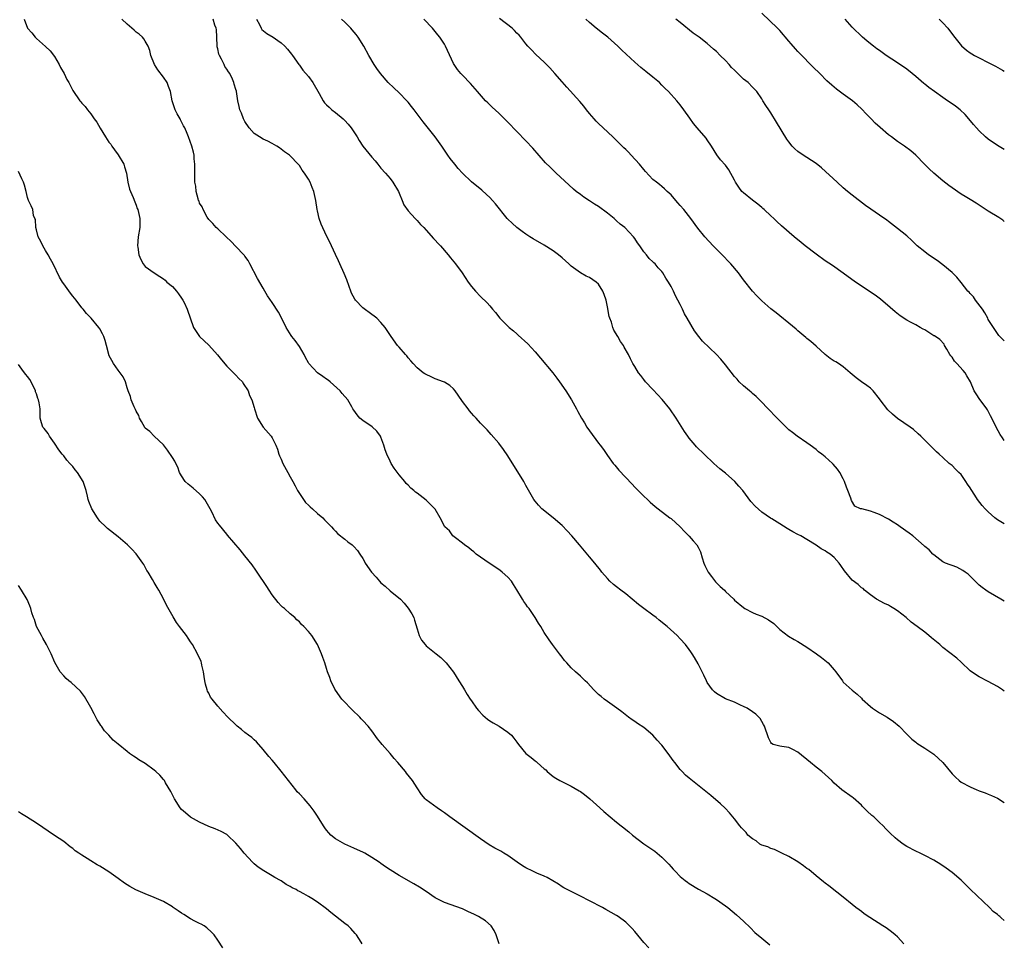
# Model space of a CAD drawing. Units: inches. Extents: x 2670000 to 2671137, y 1560000 to 1561272.
# Drawn here: x 2670919 to 2671137, y 1560727 to 1560931 of the extents above; entities that cross this region are included whole.
import ezdxf

# ---------------------------------------------------------------- set-up
doc = ezdxf.new("R2010")
doc.units = ezdxf.units.IN
doc.header["$MEASUREMENT"] = 0
doc.layers.add('LD26701560_10ft', color=63, linetype='Continuous')

msp = doc.modelspace()

# ---------------------------------------------------------------- linework, layer by layer
at = {"layer": 'LD26701560_10ft'}
for points, elevation in [([(2670920.28, 1560931), (2670921, 1560929), (2670921.96, 1560927.96), (2670922.69, 1560927), (2670923, 1560926.69), (2670924.99, 1560924.99), (2670926.03, 1560924.03), (2670927, 1560922.76), (2670928, 1560921), (2670928.31, 1560920.31), (2670929.09, 1560919), (2670929.7, 1560917.7), (2670930.16, 1560917), (2670930.41, 1560916.41), (2670931, 1560915.27), (2670932.58, 1560913), (2670932.78, 1560912.78), (2670933, 1560912.46), (2670933.75, 1560911.75), (2670934.26, 1560911), (2670935, 1560910.13), (2670935.74, 1560909), (2670936.3, 1560908.3), (2670937.03, 1560906.97), (2670938.26, 1560905), (2670939, 1560903.87), (2670939.38, 1560903.38), (2670939.6, 1560903), (2670940.19, 1560902.19), (2670941.05, 1560901.05), (2670942.29, 1560899), (2670942.44, 1560898.44), (2670942.86, 1560897), (2670943.17, 1560895), (2670943.52, 1560893.52), (2670943.72, 1560893), (2670944.32, 1560891.68), (2670944.68, 1560890.68), (2670945, 1560889.96), (2670945.25, 1560889.25), (2670945.38, 1560889), (2670945.83, 1560887), (2670945.79, 1560885), (2670945.44, 1560883), (2670945.27, 1560881), (2670945.34, 1560880.66), (2670945.6, 1560879), (2670945.99, 1560877.99), (2670946.57, 1560877), (2670946.74, 1560876.74), (2670947, 1560876.44), (2670949, 1560875.01), (2670950.22, 1560874.22), (2670951, 1560873.68), (2670951.38, 1560873.38), (2670951.79, 1560873), (2670953, 1560872), (2670953.86, 1560871), (2670954.36, 1560870.36), (2670955, 1560869.44), (2670955.26, 1560869), (2670955.55, 1560868.45), (2670956.27, 1560867), (2670957.65, 1560863), (2670958.99, 1560861), (2670960.03, 1560860.03), (2670961, 1560859.09), (2670962.94, 1560856.94), (2670963.82, 1560855.82), (2670965, 1560854.45), (2670966.49, 1560853), (2670966.72, 1560852.72), (2670967, 1560852.44), (2670967.68, 1560851.68), (2670968.44, 1560851), (2670968.62, 1560850.62), (2670969.69, 1560849), (2670969.98, 1560847.99), (2670970.48, 1560847), (2670971, 1560845.3), (2670971.07, 1560845), (2670971.79, 1560843), (2670973.03, 1560841), (2670974.75, 1560839), (2670975, 1560838.64), (2670975.8, 1560837), (2670976.15, 1560836.16), (2670976.5, 1560835), (2670976.64, 1560834.64), (2670977, 1560833.92), (2670977.39, 1560833), (2670978.44, 1560831), (2670979, 1560830.06), (2670979.54, 1560829), (2670980.07, 1560828.07), (2670980.6, 1560827), (2670981, 1560826.37), (2670981.93, 1560825), (2670982.38, 1560824.38), (2670983, 1560823.8), (2670983.39, 1560823.39), (2670983.9, 1560823), (2670985, 1560821.96), (2670986.18, 1560821), (2670986.55, 1560820.55), (2670987, 1560820.07), (2670988.08, 1560819), (2670988.5, 1560818.5), (2670989, 1560818.01), (2670989.48, 1560817.48), (2670991, 1560816.27), (2670991.66, 1560815.66), (2670992.63, 1560815), (2670993, 1560814.67), (2670993.8, 1560813.8), (2670994.36, 1560813), (2670995, 1560811.98), (2670995.36, 1560811.36), (2670995.53, 1560811), (2670996.92, 1560809), (2670997.91, 1560807.91), (2670998.67, 1560807), (2670999, 1560806.65), (2670999.92, 1560805.92), (2671001, 1560804.91), (2671003.28, 1560803), (2671004.15, 1560802.15), (2671005.03, 1560801.03), (2671005.83, 1560799.83), (2671006.23, 1560799), (2671006.44, 1560798.44), (2671007, 1560796.46), (2671007.45, 1560795), (2671007.97, 1560793.97), (2671008.75, 1560793), (2671009, 1560792.74), (2671011.22, 1560791), (2671012.19, 1560790.19), (2671013.2, 1560789.2), (2671013.38, 1560789), (2671015, 1560786.96), (2671016.16, 1560785), (2671017, 1560783.75), (2671017.4, 1560783), (2671018.01, 1560782.01), (2671018.7, 1560781), (2671019, 1560780.6), (2671020.11, 1560779), (2671020.49, 1560778.49), (2671021.47, 1560777.47), (2671022.53, 1560776.53), (2671023, 1560776.2), (2671023.73, 1560775.73), (2671025.05, 1560775), (2671027, 1560773.7), (2671027.77, 1560773), (2671028.34, 1560772.34), (2671029, 1560771.51), (2671029.36, 1560771), (2671031, 1560769), (2671032.11, 1560768.11), (2671033, 1560767.34), (2671033.22, 1560767.22), (2671033.5, 1560767), (2671035, 1560765.62), (2671035.35, 1560765.35), (2671035.71, 1560765), (2671037, 1560763.93), (2671037.55, 1560763.55), (2671038.48, 1560763), (2671041, 1560761.78), (2671042.77, 1560760.77), (2671043, 1560760.6), (2671043.92, 1560759.92), (2671045.06, 1560759), (2671047.27, 1560757), (2671048.2, 1560756.21), (2671049.55, 1560755), (2671051, 1560753.86), (2671051.99, 1560753), (2671052.58, 1560752.58), (2671053, 1560752.25), (2671053.69, 1560751.69), (2671054.47, 1560751), (2671057, 1560749.09), (2671059.42, 1560747.42), (2671059.96, 1560747), (2671061, 1560746.11), (2671062.54, 1560744.54), (2671063, 1560744), (2671063.49, 1560743.49), (2671063.92, 1560743), (2671065, 1560741.89), (2671066.11, 1560741), (2671066.62, 1560740.62), (2671067, 1560740.32), (2671069.09, 1560739.09), (2671071, 1560738.04), (2671072.69, 1560737), (2671073, 1560736.8), (2671075, 1560735.39), (2671075.51, 1560735), (2671077.43, 1560733.43), (2671079, 1560731.97), (2671080.5, 1560730.5), (2671081.52, 1560729.52), (2671083, 1560728.22), (2671084.77, 1560726.77)], 9510), ([(2671114.38, 1560727), (2671113, 1560728.52), (2671112.49, 1560729), (2671111.67, 1560729.67), (2671110.5, 1560730.5), (2671109.74, 1560731), (2671106.84, 1560732.84), (2671105.63, 1560733.63), (2671105, 1560734.12), (2671104.48, 1560734.48), (2671103.79, 1560735), (2671103, 1560735.67), (2671101, 1560737.32), (2671099.61, 1560738.39), (2671097.81, 1560739.81), (2671097, 1560740.37), (2671096.67, 1560740.67), (2671095, 1560741.99), (2671093.37, 1560743.37), (2671093, 1560743.62), (2671092.23, 1560744.23), (2671091, 1560745.07), (2671089, 1560746.27), (2671087.46, 1560747), (2671087.17, 1560747.17), (2671087, 1560747.23), (2671085.82, 1560747.82), (2671085, 1560748.01), (2671084.37, 1560748.37), (2671083, 1560748.79), (2671082.63, 1560749), (2671081.75, 1560749.75), (2671081, 1560750.16), (2671079.95, 1560751), (2671079.57, 1560751.57), (2671079, 1560752.12), (2671078.58, 1560752.58), (2671078.17, 1560753), (2671077, 1560754.56), (2671075.89, 1560755.89), (2671074.92, 1560756.92), (2671073.91, 1560757.91), (2671071.75, 1560759.75), (2671067, 1560763.52), (2671066.22, 1560764.22), (2671065.43, 1560765), (2671065, 1560765.46), (2671063.81, 1560767), (2671063.47, 1560767.47), (2671062.4, 1560769), (2671061, 1560770.8), (2671060.83, 1560771), (2671059.94, 1560771.94), (2671059, 1560773.02), (2671057, 1560774.72), (2671055.6, 1560775.6), (2671055, 1560776.05), (2671054.41, 1560776.41), (2671053.65, 1560777), (2671053.27, 1560777.27), (2671052.16, 1560778.16), (2671051.06, 1560779), (2671049, 1560780.45), (2671048.28, 1560781), (2671047.58, 1560781.58), (2671047, 1560782.02), (2671045.99, 1560783), (2671044.55, 1560784.55), (2671044.06, 1560785), (2671043.55, 1560785.55), (2671043, 1560786.08), (2671041.92, 1560787), (2671041, 1560787.92), (2671039.99, 1560789), (2671039.53, 1560789.53), (2671039, 1560790.24), (2671038.37, 1560791), (2671036.84, 1560793), (2671036.1, 1560794.1), (2671035, 1560795.68), (2671034.27, 1560797), (2671033.73, 1560797.73), (2671033.05, 1560799), (2671031.7, 1560801), (2671031.37, 1560801.37), (2671031, 1560801.91), (2671030.52, 1560802.52), (2671030.26, 1560803), (2671029, 1560805.11), (2671028.26, 1560806.26), (2671027.77, 1560807), (2671027, 1560807.87), (2671025.74, 1560809), (2671025.33, 1560809.33), (2671024.15, 1560810.15), (2671022.85, 1560811), (2671020.04, 1560813), (2671019.48, 1560813.48), (2671019, 1560813.83), (2671018.39, 1560814.39), (2671017.46, 1560815), (2671017, 1560815.38), (2671015.46, 1560816.54), (2671014.89, 1560817), (2671014.09, 1560818.09), (2671013.08, 1560819), (2671012.03, 1560821), (2671011, 1560822.87), (2671010.91, 1560823), (2671009.95, 1560823.95), (2671009, 1560824.86), (2671007, 1560826.41), (2671006.64, 1560826.64), (2671006.29, 1560827), (2671005.56, 1560827.56), (2671005, 1560828.18), (2671004.58, 1560828.58), (2671004.24, 1560829), (2671003, 1560830.46), (2671001.93, 1560831.93), (2671001.28, 1560833), (2671001, 1560833.51), (2671000.29, 1560835), (2670999.95, 1560835.95), (2670999.63, 1560837), (2670999, 1560838.78), (2670998.9, 1560839), (2670998.12, 1560840.12), (2670997.03, 1560841.03), (2670995, 1560842.44), (2670994.34, 1560843), (2670993.73, 1560843.73), (2670993, 1560844.72), (2670992.82, 1560845), (2670992.57, 1560845.43), (2670991.68, 1560847), (2670990.43, 1560848.43), (2670989.98, 1560849), (2670987.8, 1560851), (2670987.35, 1560851.35), (2670987, 1560851.6), (2670986.16, 1560852.16), (2670984.98, 1560852.98), (2670983.09, 1560855), (2670983, 1560855.14), (2670982.38, 1560856.38), (2670982.05, 1560857), (2670981, 1560858.78), (2670980.09, 1560860.09), (2670979.35, 1560861), (2670979.22, 1560861.22), (2670978.12, 1560863), (2670977.07, 1560865.07), (2670976.37, 1560866.37), (2670975, 1560868.51), (2670973.96, 1560869.96), (2670973.38, 1560871), (2670973, 1560871.63), (2670971.8, 1560873.8), (2670970.1, 1560877), (2670969.74, 1560877.74), (2670969, 1560878.67), (2670968.87, 1560878.87), (2670968.76, 1560879), (2670967, 1560880.81), (2670965.97, 1560881.97), (2670964.84, 1560883), (2670963, 1560884.73), (2670962.67, 1560885), (2670961.93, 1560885.93), (2670961, 1560886.79), (2670960.67, 1560887.33), (2670959.81, 1560889), (2670959.59, 1560889.59), (2670959, 1560890.43), (2670958.86, 1560890.86), (2670958.78, 1560891), (2670958.64, 1560891.36), (2670958.21, 1560893), (2670958.14, 1560894.14), (2670957.95, 1560895), (2670957.97, 1560895.97), (2670957.95, 1560899), (2670957.8, 1560900.2), (2670957.76, 1560901), (2670957.68, 1560901.68), (2670957.27, 1560903), (2670956.51, 1560905), (2670956.27, 1560905.73), (2670955.71, 1560907), (2670955.44, 1560907.44), (2670954.79, 1560908.79), (2670954.7, 1560909), (2670954.07, 1560910.07), (2670953.61, 1560911), (2670953.42, 1560911.42), (2670952.93, 1560913), (2670952.55, 1560915), (2670952.11, 1560916.11), (2670951.8, 1560917), (2670951, 1560918.16), (2670949.78, 1560919.78), (2670949.03, 1560921), (2670948.26, 1560923), (2670948.04, 1560924.04), (2670947.66, 1560925), (2670947, 1560926.16), (2670946.68, 1560926.68), (2670946.38, 1560927), (2670945.66, 1560927.66), (2670945, 1560928.15), (2670944.56, 1560928.56), (2670943, 1560929.88), (2670941.84, 1560931)], 9520), ([(2671136.53, 1560732.13), (2671135.85, 1560732.72), (2671135.56, 1560733), (2671135.29, 1560733.19), (2671135, 1560733.44), (2671134.11, 1560734.11), (2671133.26, 1560735), (2671129.04, 1560739), (2671127.02, 1560741.02), (2671125, 1560742.76), (2671123.71, 1560743.71), (2671122.52, 1560744.52), (2671121, 1560745.45), (2671119, 1560746.49), (2671117.95, 1560747), (2671117, 1560747.44), (2671115, 1560748.51), (2671114.25, 1560749), (2671113, 1560749.95), (2671112.42, 1560750.42), (2671111.38, 1560751.38), (2671110.39, 1560752.39), (2671109.83, 1560753), (2671109, 1560753.78), (2671107.74, 1560755), (2671107.34, 1560755.34), (2671106.29, 1560756.29), (2671105.28, 1560757.28), (2671105, 1560757.58), (2671103.2, 1560759.2), (2671103, 1560759.36), (2671100.72, 1560761), (2671099, 1560762.48), (2671098.46, 1560763), (2671096.24, 1560765), (2671095, 1560765.96), (2671093.78, 1560767), (2671091, 1560769.3), (2671089.86, 1560769.86), (2671089, 1560770.33), (2671087.43, 1560770.57), (2671087, 1560770.61), (2671085.57, 1560771), (2671085.17, 1560771.17), (2671085, 1560771.41), (2671084.48, 1560772.48), (2671083.62, 1560775), (2671083.42, 1560775.42), (2671082.68, 1560776.68), (2671082.38, 1560777), (2671081.7, 1560777.7), (2671081, 1560778.21), (2671079.78, 1560779), (2671079, 1560779.39), (2671078.34, 1560779.66), (2671077, 1560780.28), (2671075, 1560781.06), (2671073, 1560782.24), (2671072.59, 1560782.59), (2671072.16, 1560783), (2671071, 1560784.68), (2671070.82, 1560785), (2671070.25, 1560786.25), (2671069, 1560788.8), (2671068.2, 1560790.2), (2671067.68, 1560791), (2671067.4, 1560791.4), (2671067, 1560791.96), (2671066.16, 1560793), (2671065, 1560794.29), (2671064.33, 1560795), (2671062.16, 1560797), (2671060.38, 1560798.38), (2671059.69, 1560799), (2671059, 1560799.5), (2671057.01, 1560801.01), (2671055.86, 1560801.86), (2671053, 1560804.19), (2671051.9, 1560805), (2671051, 1560805.76), (2671050.29, 1560806.29), (2671049.52, 1560807), (2671049, 1560807.56), (2671047.74, 1560809), (2671047.43, 1560809.43), (2671046.16, 1560811), (2671045, 1560812.36), (2671042.84, 1560815), (2671041.15, 1560817), (2671040.12, 1560818.12), (2671039, 1560819.28), (2671037, 1560821.01), (2671034.49, 1560823), (2671033.75, 1560823.75), (2671033, 1560824.64), (2671032.72, 1560825), (2671031, 1560828.12), (2671030.53, 1560829), (2671027, 1560834.69), (2671026.06, 1560836.06), (2671025, 1560837.46), (2671023.35, 1560839.35), (2671022.4, 1560840.4), (2671021, 1560841.84), (2671019.98, 1560843), (2671019.5, 1560843.5), (2671019, 1560844.04), (2671018.56, 1560844.56), (2671018.28, 1560845), (2671017, 1560846.67), (2671016.06, 1560848.06), (2671015.36, 1560849), (2671015, 1560849.44), (2671014.2, 1560850.2), (2671013, 1560850.91), (2671012.79, 1560851), (2671011, 1560851.65), (2671010.05, 1560852.05), (2671009, 1560852.57), (2671008.72, 1560852.72), (2671008.32, 1560853), (2671007, 1560854.08), (2671006.08, 1560855), (2671005.61, 1560855.61), (2671005, 1560856.31), (2671004.7, 1560856.7), (2671004.42, 1560857), (2671003, 1560858.6), (2671002.66, 1560859), (2671001.23, 1560861), (2670999.92, 1560863), (2670999, 1560864.1), (2670998.07, 1560865), (2670997.49, 1560865.49), (2670997, 1560865.83), (2670995, 1560867.29), (2670993.36, 1560869), (2670993.22, 1560869.22), (2670992.53, 1560870.53), (2670992.35, 1560871), (2670991.99, 1560872.01), (2670991.5, 1560873.5), (2670990.91, 1560874.91), (2670989.92, 1560877), (2670989.66, 1560877.66), (2670988.96, 1560879.04), (2670988.06, 1560881), (2670987.75, 1560881.76), (2670987, 1560883.17), (2670985.79, 1560885.79), (2670985.39, 1560887), (2670985, 1560888.73), (2670984.94, 1560889), (2670984.62, 1560891), (2670984.19, 1560893), (2670983.84, 1560893.84), (2670983.39, 1560895), (2670983, 1560895.69), (2670982.17, 1560897), (2670981.65, 1560897.65), (2670981, 1560898.71), (2670980.76, 1560899), (2670979, 1560900.84), (2670978.81, 1560901), (2670977.75, 1560901.75), (2670976.63, 1560902.63), (2670976.05, 1560903), (2670975, 1560903.53), (2670974.06, 1560904.06), (2670973, 1560904.48), (2670972.18, 1560905), (2670971, 1560905.79), (2670969.91, 1560907), (2670969, 1560908.38), (2670968.67, 1560909), (2670968.25, 1560910.25), (2670967.9, 1560911), (2670967.75, 1560911.75), (2670967.43, 1560913), (2670967.14, 1560915), (2670967.1, 1560915.1), (2670967, 1560915.5), (2670966.63, 1560916.63), (2670966.57, 1560917), (2670966.27, 1560917.73), (2670965.63, 1560919), (2670965.36, 1560919.36), (2670965, 1560919.99), (2670964.55, 1560920.55), (2670964.38, 1560921), (2670963.81, 1560922.19), (2670963.35, 1560923), (2670963.26, 1560923.26), (2670963, 1560924.44), (2670962.88, 1560924.88), (2670962.86, 1560925), (2670962.76, 1560927), (2670962.73, 1560928.73), (2670962.67, 1560929), (2670962.35, 1560929.65), (2670961.98, 1560931)], 9530), ([(2670971.52, 1560931), (2670972.2, 1560929.8), (2670972.55, 1560929), (2670972.72, 1560928.72), (2670973.83, 1560927.83), (2670975.21, 1560927), (2670976.27, 1560926.27), (2670977, 1560925.74), (2670977.82, 1560925), (2670978.36, 1560924.36), (2670979, 1560923.67), (2670979.27, 1560923.27), (2670979.47, 1560923), (2670980.86, 1560921), (2670981, 1560920.84), (2670981.75, 1560919.75), (2670983, 1560918.32), (2670983.97, 1560917), (2670985.4, 1560914.6), (2670986.28, 1560913), (2670986.56, 1560912.56), (2670987, 1560912.09), (2670987.54, 1560911.54), (2670988.17, 1560911), (2670989, 1560910.38), (2670990.65, 1560909), (2670991, 1560908.65), (2670991.79, 1560907.79), (2670992.4, 1560907), (2670993.72, 1560905), (2670994.19, 1560904.19), (2670995, 1560902.97), (2670997, 1560900.54), (2670997.72, 1560899.72), (2670998.28, 1560899), (2670999, 1560898.14), (2670999.98, 1560897), (2671001, 1560895.86), (2671001.66, 1560895), (2671002.85, 1560893), (2671003, 1560892.61), (2671003.7, 1560891), (2671004.03, 1560890.03), (2671005, 1560888.72), (2671006.58, 1560887), (2671007, 1560886.58), (2671007.71, 1560885.71), (2671008.49, 1560885), (2671009, 1560884.46), (2671010.6, 1560882.61), (2671011, 1560882.26), (2671011.56, 1560881.56), (2671012.14, 1560881), (2671013.86, 1560879), (2671014.35, 1560878.35), (2671015.44, 1560877), (2671016.91, 1560875), (2671018.25, 1560873), (2671019, 1560872), (2671019.87, 1560871), (2671021, 1560869.82), (2671022.4, 1560868.4), (2671023, 1560867.73), (2671023.61, 1560867), (2671024.26, 1560866.26), (2671025.24, 1560865), (2671027.29, 1560863), (2671028.22, 1560862.22), (2671029, 1560861.58), (2671029.31, 1560861.31), (2671031.38, 1560859.38), (2671033, 1560857.61), (2671034.22, 1560856.22), (2671036.93, 1560852.93), (2671037.8, 1560851.8), (2671038.38, 1560851), (2671039.76, 1560849), (2671041.01, 1560847), (2671042.11, 1560845), (2671042.45, 1560844.45), (2671043.22, 1560843), (2671043.92, 1560841.92), (2671044.45, 1560841), (2671045, 1560840.16), (2671047, 1560837.48), (2671047.39, 1560837), (2671048.07, 1560836.07), (2671049, 1560834.76), (2671050.27, 1560833), (2671050.6, 1560832.6), (2671051.52, 1560831.52), (2671054.42, 1560828.42), (2671055, 1560827.77), (2671055.74, 1560827), (2671057, 1560825.74), (2671057.78, 1560825), (2671058.43, 1560824.43), (2671059.51, 1560823.51), (2671060.2, 1560823), (2671062.76, 1560821), (2671063, 1560820.8), (2671065, 1560818.98), (2671065.94, 1560817.94), (2671067, 1560816.95), (2671067.89, 1560815.89), (2671068.66, 1560815), (2671069, 1560814.52), (2671069.49, 1560813.49), (2671069.86, 1560812.14), (2671070.25, 1560811), (2671070.48, 1560810.48), (2671071, 1560809.47), (2671071.21, 1560809), (2671071.95, 1560808.05), (2671072.85, 1560806.85), (2671073.85, 1560805.85), (2671074.77, 1560805), (2671075, 1560804.75), (2671076.85, 1560803), (2671077, 1560802.84), (2671079, 1560801.19), (2671079.31, 1560801), (2671081, 1560800.08), (2671081.76, 1560799.76), (2671083, 1560799.27), (2671084.48, 1560798.48), (2671085.67, 1560797.67), (2671086.36, 1560797), (2671087, 1560796.35), (2671088.9, 1560794.9), (2671090.15, 1560794.15), (2671091, 1560793.72), (2671093, 1560792.45), (2671095.12, 1560791), (2671096.21, 1560790.2), (2671097.31, 1560789.31), (2671097.65, 1560789), (2671099, 1560787.44), (2671099.35, 1560787), (2671100.8, 1560785), (2671101, 1560784.76), (2671102.98, 1560782.98), (2671104.06, 1560782.06), (2671105, 1560781.21), (2671105.2, 1560781), (2671107, 1560779.34), (2671107.44, 1560779), (2671109, 1560777.97), (2671110.7, 1560777), (2671112.06, 1560776.06), (2671113.31, 1560775), (2671115, 1560773.26), (2671116.15, 1560772.15), (2671117, 1560771.46), (2671117.24, 1560771.24), (2671119, 1560770.13), (2671121, 1560768.84), (2671123, 1560766.99), (2671125, 1560764.52), (2671125.75, 1560763.75), (2671126.55, 1560763), (2671127, 1560762.67), (2671129, 1560761.64), (2671130.49, 1560761), (2671130.86, 1560760.86), (2671131, 1560760.78), (2671132.31, 1560760.31), (2671133, 1560760.03), (2671133.7, 1560759.7), (2671135, 1560759.13), (2671136.53, 1560758.21)], 9540), ([(2671136.53, 1560782.71), (2671136.14, 1560783), (2671135, 1560783.79), (2671133, 1560784.88), (2671131, 1560785.89), (2671129.26, 1560787), (2671129, 1560787.22), (2671127, 1560789.11), (2671126.04, 1560790.04), (2671123, 1560792.41), (2671122.32, 1560793), (2671120.48, 1560794.48), (2671119.88, 1560795), (2671119, 1560795.72), (2671117.33, 1560797), (2671115.99, 1560797.99), (2671114.87, 1560799), (2671113, 1560800.45), (2671112.15, 1560801), (2671111.42, 1560801.42), (2671111, 1560801.7), (2671110.11, 1560802.11), (2671108.36, 1560803), (2671107, 1560803.96), (2671105.69, 1560805), (2671105.36, 1560805.36), (2671105, 1560805.53), (2671104.3, 1560806.3), (2671103, 1560807.25), (2671101.26, 1560809.26), (2671100.44, 1560810.44), (2671100.08, 1560811), (2671099, 1560812.23), (2671098.12, 1560813), (2671097.4, 1560813.4), (2671097, 1560813.7), (2671096.13, 1560814.13), (2671095, 1560814.98), (2671093, 1560816.22), (2671091.63, 1560817), (2671091, 1560817.33), (2671089.89, 1560817.89), (2671089, 1560818.41), (2671088.61, 1560818.61), (2671087, 1560819.66), (2671085.22, 1560820.78), (2671084.94, 1560820.94), (2671083, 1560822.26), (2671081.57, 1560823.57), (2671080.61, 1560824.61), (2671078.81, 1560827), (2671077.98, 1560827.98), (2671077.07, 1560829), (2671075, 1560830.81), (2671073.8, 1560831.8), (2671072.44, 1560833), (2671070.29, 1560835), (2671068.65, 1560836.65), (2671068.32, 1560837), (2671067, 1560838.57), (2671066.68, 1560839), (2671065.99, 1560839.99), (2671064.1, 1560843), (2671062.72, 1560845), (2671061.06, 1560847.06), (2671060.12, 1560848.12), (2671059, 1560849.26), (2671057.39, 1560851), (2671057, 1560851.47), (2671056.35, 1560852.35), (2671055.83, 1560853), (2671055, 1560854.34), (2671054.61, 1560855), (2671054.04, 1560856.04), (2671053.59, 1560857), (2671052.65, 1560858.65), (2671052.49, 1560859), (2671051.89, 1560859.89), (2671051.27, 1560861), (2671050.4, 1560862.4), (2671050.19, 1560863), (2671049.84, 1560864.16), (2671049.51, 1560865), (2671049.39, 1560865.39), (2671049, 1560867.51), (2671048.67, 1560869), (2671048.25, 1560870.25), (2671047.96, 1560871), (2671047, 1560872.52), (2671046.47, 1560873), (2671045, 1560874.01), (2671044.31, 1560874.31), (2671043.05, 1560875.05), (2671041, 1560876.52), (2671040.48, 1560877), (2671039, 1560878.31), (2671038.16, 1560879), (2671037, 1560879.86), (2671035, 1560881.13), (2671032.55, 1560882.55), (2671031.82, 1560883), (2671031, 1560883.54), (2671030.18, 1560884.17), (2671029, 1560885), (2671027.98, 1560885.98), (2671027, 1560886.84), (2671026.85, 1560887), (2671024.26, 1560890.26), (2671023.6, 1560891), (2671023, 1560891.64), (2671022.3, 1560892.3), (2671021.25, 1560893.25), (2671019, 1560895.09), (2671017, 1560896.98), (2671016.05, 1560898.05), (2671015.27, 1560899), (2671014.28, 1560900.28), (2671013.79, 1560901), (2671013.46, 1560901.46), (2671012.43, 1560903), (2671010.97, 1560905), (2671008.34, 1560908.34), (2671006.35, 1560911), (2671005.74, 1560911.74), (2671005, 1560912.7), (2671004.74, 1560913), (2671003, 1560914.74), (2671001.83, 1560915.83), (2671000.61, 1560917), (2670998.87, 1560919), (2670998.11, 1560920.11), (2670997.48, 1560921), (2670996.32, 1560923), (2670995.24, 1560925), (2670994, 1560927), (2670993.57, 1560927.57), (2670992.66, 1560928.66), (2670992.36, 1560929), (2670991, 1560930.33), (2670990.29, 1560931)], 9550), ([(2671136.53, 1560802.6), (2671135.79, 1560803), (2671133, 1560804.66), (2671132.48, 1560805), (2671131.62, 1560805.62), (2671131, 1560806.16), (2671129, 1560808.09), (2671128.55, 1560808.55), (2671127.87, 1560809), (2671127.38, 1560809.38), (2671126.08, 1560810.08), (2671125, 1560810.45), (2671124.62, 1560810.62), (2671123.53, 1560811), (2671123, 1560811.26), (2671121, 1560812.8), (2671120.79, 1560813), (2671119.92, 1560813.92), (2671119, 1560814.65), (2671118.83, 1560814.83), (2671116.33, 1560817), (2671115.57, 1560817.57), (2671113.59, 1560819), (2671113, 1560819.4), (2671112.02, 1560820.02), (2671111, 1560820.71), (2671109, 1560821.73), (2671107.83, 1560822.17), (2671107, 1560822.42), (2671105.07, 1560822.93), (2671105, 1560822.93), (2671104.8, 1560823), (2671103.55, 1560823.55), (2671102.83, 1560824.83), (2671102.7, 1560825.3), (2671102.04, 1560827), (2671101.71, 1560827.71), (2671101.26, 1560829), (2671101, 1560829.55), (2671100.21, 1560831), (2671099.7, 1560831.7), (2671098.81, 1560832.81), (2671098.61, 1560833), (2671097, 1560834.41), (2671096.27, 1560835), (2671095.54, 1560835.54), (2671095, 1560836.02), (2671093.68, 1560837), (2671093, 1560837.53), (2671090.82, 1560839), (2671089.79, 1560839.79), (2671089, 1560840.41), (2671087, 1560842.36), (2671085.72, 1560843.72), (2671085, 1560844.42), (2671084.72, 1560844.72), (2671082.5, 1560847), (2671081.78, 1560847.78), (2671081, 1560848.4), (2671080.7, 1560848.7), (2671080.3, 1560849), (2671079, 1560850.07), (2671078.07, 1560851), (2671077.56, 1560851.56), (2671077, 1560852.14), (2671075, 1560854.73), (2671073.97, 1560855.97), (2671073, 1560857.02), (2671069.97, 1560859.97), (2671069.11, 1560861), (2671068.2, 1560862.2), (2671066.57, 1560865), (2671066.01, 1560866.01), (2671065.51, 1560867), (2671065, 1560868.06), (2671063.98, 1560869.98), (2671063.52, 1560871), (2671063, 1560872.03), (2671062.46, 1560873), (2671061.84, 1560873.84), (2671061.23, 1560875), (2671061, 1560875.3), (2671060.15, 1560876.15), (2671059.5, 1560877), (2671059.23, 1560877.23), (2671059, 1560877.49), (2671058.17, 1560878.17), (2671057.57, 1560879), (2671057, 1560879.68), (2671056.09, 1560881), (2671055.63, 1560881.63), (2671055, 1560882.62), (2671054.7, 1560883), (2671052.78, 1560885), (2671051.79, 1560885.79), (2671051, 1560886.52), (2671050.74, 1560886.74), (2671050.46, 1560887), (2671049, 1560888.18), (2671047, 1560889.63), (2671046.15, 1560890.15), (2671045, 1560890.92), (2671043.73, 1560891.73), (2671043, 1560892.28), (2671042.08, 1560893), (2671041.49, 1560893.49), (2671040.44, 1560894.44), (2671037.66, 1560897), (2671036.31, 1560898.31), (2671035.33, 1560899.33), (2671032.51, 1560902.51), (2671031, 1560904.12), (2671027, 1560908.3), (2671025, 1560910.25), (2671023.56, 1560911.56), (2671022.55, 1560912.55), (2671022.1, 1560913), (2671020.3, 1560915), (2671018.76, 1560916.76), (2671017, 1560918.62), (2671016.66, 1560919), (2671015.91, 1560919.91), (2671015.13, 1560921), (2671015, 1560921.23), (2671013.27, 1560925), (2671013, 1560925.45), (2671011.98, 1560927), (2671011.56, 1560927.56), (2671010.4, 1560929), (2671008.47, 1560931)], 9560), ([(2671136.53, 1560819.62), (2671135, 1560820.57), (2671134.42, 1560821), (2671133, 1560822.27), (2671132.3, 1560823), (2671131.68, 1560823.68), (2671130.65, 1560825), (2671130.03, 1560825.97), (2671129.21, 1560827.21), (2671129, 1560827.6), (2671128.43, 1560828.43), (2671128.07, 1560829), (2671127, 1560830.51), (2671126.53, 1560831), (2671125.75, 1560831.75), (2671125, 1560832.5), (2671124.39, 1560833), (2671123, 1560834.29), (2671122.17, 1560835), (2671121.56, 1560835.56), (2671121, 1560836.15), (2671120.57, 1560836.57), (2671119, 1560838.14), (2671118.12, 1560839), (2671117.54, 1560839.54), (2671116.47, 1560840.47), (2671115.77, 1560841), (2671113, 1560842.92), (2671111.83, 1560843.83), (2671110.81, 1560844.81), (2671109.17, 1560847), (2671109, 1560847.26), (2671107.61, 1560849), (2671107, 1560849.59), (2671106.18, 1560850.18), (2671105.06, 1560851), (2671103.86, 1560851.86), (2671102.54, 1560853), (2671101, 1560854.27), (2671099.94, 1560855), (2671099.37, 1560855.37), (2671099, 1560855.56), (2671098.14, 1560856.14), (2671097.01, 1560857), (2671095, 1560858.85), (2671093.85, 1560859.85), (2671093, 1560860.57), (2671092.75, 1560860.75), (2671091, 1560862.26), (2671090.59, 1560862.59), (2671089, 1560863.92), (2671087, 1560865.52), (2671086.17, 1560866.17), (2671085, 1560867.12), (2671083, 1560868.86), (2671081.94, 1560869.94), (2671081, 1560870.95), (2671079, 1560873.49), (2671077.87, 1560875), (2671076.18, 1560877), (2671075.62, 1560877.62), (2671074.64, 1560878.64), (2671072.31, 1560881), (2671070.45, 1560883), (2671068.89, 1560884.89), (2671067.35, 1560887), (2671065.8, 1560889), (2671065, 1560889.91), (2671064.5, 1560890.5), (2671064.04, 1560891), (2671063, 1560892.2), (2671062.16, 1560893), (2671061.58, 1560893.58), (2671061, 1560894.09), (2671060.49, 1560894.49), (2671059.76, 1560895), (2671059, 1560895.65), (2671057.37, 1560897.37), (2671057, 1560897.8), (2671056.05, 1560899), (2671054.2, 1560901), (2671053.61, 1560901.61), (2671053, 1560902.23), (2671052.6, 1560902.6), (2671051, 1560904.2), (2671050.58, 1560904.58), (2671050.15, 1560905), (2671048, 1560907), (2671047, 1560907.96), (2671046.49, 1560908.49), (2671046.02, 1560909), (2671045, 1560910.21), (2671044.36, 1560911), (2671043.78, 1560911.78), (2671042.86, 1560912.86), (2671040.02, 1560916.02), (2671039, 1560917.13), (2671037.37, 1560919), (2671036.23, 1560920.23), (2671035.55, 1560921), (2671035, 1560921.53), (2671033.2, 1560923.2), (2671032.19, 1560924.19), (2671031.43, 1560925), (2671031, 1560925.52), (2671029.84, 1560927), (2671029.46, 1560927.46), (2671029, 1560927.93), (2671028.49, 1560928.49), (2671027.93, 1560929), (2671025.15, 1560931.15)], 9570), ([(2671136.53, 1560838.06), (2671136.1, 1560838.64), (2671135.6, 1560839.39), (2671134.76, 1560841), (2671133.78, 1560843), (2671133.49, 1560843.49), (2671132.79, 1560844.79), (2671132.67, 1560845), (2671131.23, 1560847), (2671131.12, 1560847.12), (2671130.31, 1560848.31), (2671129.92, 1560849), (2671129.04, 1560850.96), (2671128.27, 1560852.27), (2671127.91, 1560853), (2671127.45, 1560853.45), (2671126.08, 1560855), (2671125.56, 1560855.56), (2671125, 1560856.44), (2671124.73, 1560856.73), (2671124.54, 1560857), (2671123.84, 1560858.16), (2671123.37, 1560859), (2671123.29, 1560859.29), (2671122.29, 1560860.29), (2671121.11, 1560861.11), (2671121, 1560861.16), (2671119, 1560862.42), (2671118.62, 1560862.62), (2671118, 1560863), (2671117, 1560863.55), (2671115.82, 1560864.18), (2671115, 1560864.59), (2671113.54, 1560865.54), (2671112.42, 1560866.42), (2671111.38, 1560867.38), (2671109.22, 1560869.22), (2671108.07, 1560870.07), (2671103.68, 1560873), (2671100.97, 1560874.97), (2671098.63, 1560876.63), (2671097, 1560877.69), (2671095, 1560879.11), (2671092.63, 1560881), (2671091.75, 1560881.75), (2671090.2, 1560883), (2671087.39, 1560885.39), (2671086.36, 1560886.36), (2671085.7, 1560887), (2671085, 1560887.62), (2671083.55, 1560889), (2671083.25, 1560889.25), (2671083, 1560889.45), (2671082.16, 1560890.16), (2671081, 1560891.03), (2671079, 1560892.64), (2671078.64, 1560893), (2671077.93, 1560893.93), (2671077.22, 1560895), (2671077, 1560895.47), (2671075.77, 1560897.77), (2671075, 1560898.77), (2671073.95, 1560899.96), (2671073.09, 1560901.09), (2671071.9, 1560903), (2671071, 1560904.36), (2671070.73, 1560904.73), (2671068.79, 1560907), (2671067.94, 1560907.94), (2671067.12, 1560909.12), (2671065.83, 1560911), (2671065, 1560912.11), (2671064.29, 1560913), (2671062.48, 1560915), (2671061.7, 1560915.7), (2671061, 1560916.45), (2671060.43, 1560917), (2671059, 1560918.22), (2671057.44, 1560919.44), (2671056.34, 1560920.34), (2671055, 1560921.51), (2671052.14, 1560924.14), (2671051.28, 1560925), (2671049.04, 1560927), (2671047.88, 1560927.88), (2671046.49, 1560929), (2671045, 1560930.27), (2671044.23, 1560931)], 9580), ([(2671136.53, 1560860.02), (2671135.79, 1560860.74), (2671135.33, 1560861.22), (2671135, 1560861.64), (2671134.15, 1560863), (2671133, 1560864.7), (2671132.88, 1560865), (2671132.23, 1560866.23), (2671131.7, 1560867), (2671130.21, 1560869), (2671129.76, 1560869.76), (2671129, 1560870.49), (2671128.77, 1560870.77), (2671128.52, 1560871), (2671127, 1560872.93), (2671126.06, 1560874.06), (2671125, 1560875.1), (2671123, 1560876.77), (2671121.72, 1560877.72), (2671119.82, 1560879), (2671119, 1560879.64), (2671117.33, 1560881), (2671116.14, 1560882.14), (2671115, 1560883.18), (2671113, 1560884.82), (2671111, 1560886.35), (2671110.61, 1560886.61), (2671109, 1560887.75), (2671107.06, 1560889.06), (2671105.89, 1560889.89), (2671103, 1560892.16), (2671101.97, 1560893), (2671101, 1560893.81), (2671099.63, 1560895), (2671096.18, 1560898.18), (2671095, 1560899.13), (2671093, 1560900.47), (2671091.46, 1560901.46), (2671091, 1560901.81), (2671090.35, 1560902.35), (2671089.75, 1560903), (2671089, 1560903.92), (2671088.55, 1560904.55), (2671086.24, 1560908.24), (2671085, 1560910.33), (2671084.57, 1560911), (2671083.92, 1560911.92), (2671083.27, 1560913), (2671083, 1560913.42), (2671081.93, 1560915), (2671081, 1560916), (2671080.02, 1560917), (2671079, 1560917.78), (2671077.34, 1560919.34), (2671077, 1560919.71), (2671076.35, 1560920.35), (2671075.83, 1560921), (2671075, 1560921.87), (2671073.84, 1560923), (2671073, 1560923.84), (2671072.37, 1560924.37), (2671071, 1560925.61), (2671069.19, 1560927), (2671067.92, 1560927.92), (2671065, 1560930.25), (2671064.08, 1560931)], 9590), ([(2671136.53, 1560886.36), (2671136.18, 1560886.62), (2671135.3, 1560887.2), (2671133, 1560888.65), (2671130.36, 1560890.36), (2671129, 1560891.18), (2671127.89, 1560891.89), (2671127, 1560892.41), (2671125, 1560893.78), (2671124.3, 1560894.3), (2671123, 1560895.32), (2671120.96, 1560897), (2671119.94, 1560897.94), (2671118.91, 1560899), (2671117, 1560901), (2671115.94, 1560901.94), (2671114.48, 1560903), (2671113, 1560903.99), (2671111.61, 1560905), (2671111, 1560905.47), (2671109.11, 1560907.11), (2671108.07, 1560908.07), (2671107.18, 1560909), (2671106.09, 1560910.09), (2671105.13, 1560911.13), (2671104.08, 1560912.08), (2671103.04, 1560913), (2671101, 1560914.46), (2671099.54, 1560915.54), (2671098.45, 1560916.45), (2671097.41, 1560917.41), (2671095.81, 1560919), (2671094.37, 1560920.37), (2671091.41, 1560923.41), (2671091, 1560923.87), (2671090.45, 1560924.45), (2671089.51, 1560925.51), (2671089, 1560926.14), (2671087, 1560928.48), (2671086.75, 1560928.75), (2671086.51, 1560929), (2671083, 1560932.33)], 9600), ([(2671136.53, 1560902.27), (2671135, 1560903.11), (2671133, 1560904.49), (2671132.37, 1560905), (2671131, 1560906.36), (2671130.41, 1560907), (2671129.75, 1560907.75), (2671128.74, 1560909), (2671127.93, 1560909.93), (2671126.77, 1560911), (2671125.78, 1560911.78), (2671125, 1560912.28), (2671124.01, 1560913), (2671123, 1560913.68), (2671121.13, 1560915), (2671119.91, 1560915.91), (2671119, 1560916.66), (2671118.8, 1560916.8), (2671117, 1560918.32), (2671116.18, 1560919), (2671115, 1560919.92), (2671113, 1560921.33), (2671110.47, 1560923), (2671109, 1560924.06), (2671108.44, 1560924.44), (2671107.66, 1560925), (2671107, 1560925.57), (2671106.21, 1560926.21), (2671105.27, 1560927), (2671103, 1560929.23), (2671101.45, 1560931)], 9610), ([(2671122.14, 1560931), (2671123, 1560930.18), (2671124.06, 1560929), (2671125.31, 1560927.31), (2671127.11, 1560925.11), (2671128.16, 1560924.16), (2671129, 1560923.59), (2671129.34, 1560923.33), (2671129.93, 1560923), (2671131, 1560922.44), (2671133, 1560921.45), (2671134.61, 1560920.61), (2671136.13, 1560919.74), (2671136.53, 1560919.49)], 9620), ([(2671058.11, 1560726.11), (2671057, 1560727.26), (2671055, 1560729.74), (2671054.41, 1560730.41), (2671053.86, 1560731), (2671053, 1560731.79), (2671051.37, 1560733), (2671051, 1560733.25), (2671048.61, 1560734.61), (2671047.9, 1560735), (2671045, 1560736.51), (2671043, 1560737.52), (2671040.66, 1560738.66), (2671039.38, 1560739.38), (2671039, 1560739.58), (2671038.16, 1560740.16), (2671035.66, 1560741.66), (2671035, 1560741.92), (2671033.41, 1560742.59), (2671032.5, 1560743), (2671031, 1560743.75), (2671030.21, 1560744.21), (2671029.04, 1560745), (2671027, 1560746.47), (2671026.1, 1560747), (2671025.43, 1560747.43), (2671024.13, 1560748.13), (2671022.87, 1560748.87), (2671021, 1560750.14), (2671014.22, 1560755), (2671013, 1560755.92), (2671012.36, 1560756.36), (2671011.38, 1560757), (2671009, 1560758.8), (2671008.79, 1560759), (2671007.98, 1560759.98), (2671007, 1560761.38), (2671005.96, 1560763), (2671004.66, 1560764.66), (2671004.41, 1560765), (2671002.7, 1560767), (2671001.89, 1560767.89), (2671001, 1560768.98), (2670999.26, 1560771), (2670999, 1560771.34), (2670998.23, 1560772.23), (2670997, 1560773.96), (2670996.17, 1560775), (2670995, 1560776.3), (2670994.65, 1560776.65), (2670994.35, 1560777), (2670992.62, 1560778.62), (2670992.28, 1560779), (2670991, 1560780.32), (2670990.38, 1560781), (2670988.95, 1560782.95), (2670988.83, 1560783.17), (2670987.92, 1560785), (2670987.72, 1560785.72), (2670987.22, 1560787), (2670987, 1560787.74), (2670986.59, 1560789), (2670986.17, 1560790.17), (2670985.87, 1560791), (2670985.03, 1560793), (2670983.74, 1560795), (2670983, 1560795.91), (2670982, 1560797), (2670981.47, 1560797.47), (2670981, 1560798.02), (2670980.47, 1560798.47), (2670979.98, 1560799), (2670979, 1560799.81), (2670977.69, 1560801), (2670977.3, 1560801.3), (2670977, 1560801.59), (2670976.32, 1560802.32), (2670975, 1560803.99), (2670974.31, 1560805), (2670973.81, 1560805.81), (2670971.69, 1560809), (2670971.41, 1560809.41), (2670970.58, 1560810.58), (2670969, 1560812.63), (2670967.94, 1560813.94), (2670965.18, 1560817.18), (2670965, 1560817.36), (2670963.35, 1560819.35), (2670963, 1560819.81), (2670962.53, 1560820.53), (2670961.69, 1560822.31), (2670961.34, 1560823), (2670960.14, 1560825), (2670959.64, 1560825.64), (2670959, 1560826.24), (2670957.55, 1560827.55), (2670956.44, 1560828.44), (2670955.81, 1560829), (2670955, 1560830.24), (2670954.55, 1560831), (2670954.16, 1560832.16), (2670953.74, 1560833), (2670953.51, 1560833.51), (2670953, 1560834.32), (2670951.92, 1560835.92), (2670951, 1560837.09), (2670949, 1560838.99), (2670948, 1560840), (2670947, 1560840.76), (2670946.9, 1560840.9), (2670946.2, 1560842.2), (2670945.75, 1560843), (2670945.58, 1560843.58), (2670945, 1560844.53), (2670944.87, 1560844.87), (2670944.54, 1560845.46), (2670943.91, 1560847), (2670943.77, 1560847.77), (2670943.2, 1560849), (2670943, 1560849.67), (2670942.63, 1560851), (2670942.09, 1560852.09), (2670941.45, 1560853), (2670941, 1560853.55), (2670939.99, 1560855), (2670939, 1560856.89), (2670938.95, 1560857), (2670938.44, 1560859), (2670938.13, 1560860.13), (2670937.83, 1560861), (2670937.58, 1560861.58), (2670937, 1560862.64), (2670936.76, 1560863), (2670935.03, 1560865.03), (2670934.04, 1560866.04), (2670933.29, 1560867), (2670933, 1560867.28), (2670931.77, 1560869), (2670931, 1560869.9), (2670930.51, 1560870.51), (2670929, 1560872.59), (2670928.71, 1560873), (2670928.08, 1560874.08), (2670926.69, 1560877), (2670926.06, 1560878.06), (2670925.6, 1560879), (2670925, 1560879.97), (2670924.39, 1560881), (2670923.97, 1560881.97), (2670923.4, 1560883), (2670923, 1560884.51), (2670922.83, 1560885), (2670922.77, 1560886.77), (2670922.63, 1560887), (2670922.36, 1560887.64), (2670922.16, 1560889), (2670921.81, 1560889.81), (2670921.23, 1560891), (2670921, 1560891.66), (2670920.69, 1560893), (2670920.34, 1560894.34), (2670920.14, 1560895), (2670919.78, 1560895.78), (2670919, 1560897.39)], 9500), ([(2671025.09, 1560727), (2671024.45, 1560729), (2671023.96, 1560729.96), (2671023.3, 1560731), (2671022.04, 1560732.04), (2671020.56, 1560733), (2671019.52, 1560733.52), (2671019, 1560733.8), (2671018.17, 1560734.17), (2671017, 1560734.73), (2671013, 1560736.11), (2671011.26, 1560737), (2671011, 1560737.15), (2671009, 1560738.56), (2671007.53, 1560739.53), (2671006.27, 1560740.27), (2671003, 1560742.06), (2671001, 1560743.31), (2671000.02, 1560744.02), (2670999, 1560744.71), (2670998.61, 1560745), (2670997, 1560746.08), (2670995.46, 1560747), (2670995.16, 1560747.16), (2670993, 1560748.12), (2670992.37, 1560748.37), (2670991, 1560749), (2670989, 1560750.16), (2670987.96, 1560751), (2670987.49, 1560751.49), (2670987, 1560752.11), (2670986.6, 1560752.6), (2670986.31, 1560753), (2670985, 1560755.13), (2670984.26, 1560756.26), (2670983.42, 1560757.42), (2670982.04, 1560759), (2670981, 1560760.07), (2670980.55, 1560760.55), (2670980.22, 1560761), (2670978.61, 1560763), (2670977, 1560765.12), (2670975.43, 1560767), (2670975, 1560767.53), (2670974.3, 1560768.3), (2670973, 1560769.88), (2670971.53, 1560771.53), (2670971, 1560771.99), (2670970.49, 1560772.49), (2670969.8, 1560773), (2670969, 1560773.63), (2670968.26, 1560774.26), (2670967.3, 1560775), (2670967, 1560775.28), (2670965.24, 1560777), (2670964.15, 1560778.15), (2670963, 1560779.45), (2670961.74, 1560781), (2670961.42, 1560781.42), (2670961, 1560782.33), (2670960.76, 1560782.76), (2670960.65, 1560783), (2670960.29, 1560784.29), (2670960.13, 1560785), (2670960.01, 1560786.01), (2670959.86, 1560787), (2670959.51, 1560788.49), (2670959.42, 1560789), (2670959.31, 1560789.31), (2670958.54, 1560791), (2670957.4, 1560793), (2670957, 1560793.63), (2670956.45, 1560794.45), (2670956.07, 1560795), (2670954.57, 1560797), (2670953.91, 1560797.91), (2670953.13, 1560799.13), (2670951.7, 1560801.7), (2670951, 1560803.13), (2670949.97, 1560805), (2670949.6, 1560805.6), (2670949, 1560806.73), (2670948.63, 1560807.37), (2670947.62, 1560809), (2670947.36, 1560809.36), (2670947, 1560810.09), (2670946.65, 1560810.65), (2670946.46, 1560811), (2670945.03, 1560813.03), (2670944.05, 1560814.05), (2670943.1, 1560815), (2670941, 1560816.82), (2670938.65, 1560818.65), (2670938.27, 1560819), (2670937, 1560820.26), (2670936.44, 1560821), (2670935.22, 1560823), (2670934.57, 1560824.57), (2670934.42, 1560825), (2670934.26, 1560825.74), (2670933.95, 1560827), (2670933.33, 1560829), (2670932.08, 1560831), (2670931.57, 1560831.57), (2670931, 1560832.27), (2670930.64, 1560832.64), (2670930.38, 1560833), (2670929.72, 1560833.72), (2670929, 1560834.64), (2670928.69, 1560835), (2670927.96, 1560835.96), (2670927, 1560837.47), (2670925.88, 1560839), (2670925.59, 1560839.59), (2670924.7, 1560840.7), (2670924.43, 1560841), (2670924.1, 1560841.9), (2670923.81, 1560843), (2670923.83, 1560845), (2670923.63, 1560846.37), (2670923.46, 1560847), (2670923.31, 1560847.31), (2670923, 1560848.35), (2670922.81, 1560848.81), (2670922.77, 1560849), (2670921.83, 1560851), (2670921.51, 1560851.51), (2670921, 1560852.18), (2670920.63, 1560852.63), (2670920.37, 1560853), (2670919.76, 1560853.76), (2670919, 1560854.77)], 9490), ([(2670994.87, 1560727), (2670994.66, 1560727.34), (2670993.58, 1560729), (2670993.29, 1560729.29), (2670992.35, 1560730.35), (2670991.74, 1560731), (2670991, 1560731.51), (2670987.92, 1560733.92), (2670987, 1560734.75), (2670985, 1560736.21), (2670983.75, 1560737), (2670983, 1560737.41), (2670981.96, 1560738.04), (2670981, 1560738.54), (2670980.68, 1560738.68), (2670980.26, 1560739), (2670979.38, 1560739.38), (2670979, 1560739.66), (2670978.08, 1560740.08), (2670977, 1560740.89), (2670976.82, 1560741), (2670975.6, 1560741.6), (2670975, 1560742.02), (2670973.13, 1560743.13), (2670971.92, 1560743.92), (2670971, 1560744.68), (2670970.64, 1560745), (2670968.81, 1560747), (2670968.02, 1560748.02), (2670967, 1560749.23), (2670965.14, 1560751), (2670965, 1560751.11), (2670963.78, 1560751.77), (2670962.39, 1560752.39), (2670961, 1560752.91), (2670959, 1560753.85), (2670957, 1560754.96), (2670955.87, 1560755.87), (2670955, 1560756.64), (2670954.69, 1560757), (2670953.45, 1560759), (2670952.64, 1560760.64), (2670951.49, 1560762.51), (2670951.21, 1560763), (2670951, 1560763.26), (2670950.18, 1560764.18), (2670949.35, 1560765), (2670949, 1560765.3), (2670947, 1560766.76), (2670945.6, 1560767.6), (2670945, 1560768.05), (2670944.39, 1560768.39), (2670943.54, 1560769), (2670943, 1560769.41), (2670941.03, 1560771.03), (2670939.94, 1560771.94), (2670938.96, 1560773), (2670937.99, 1560773.99), (2670937.33, 1560775), (2670937.19, 1560775.19), (2670937, 1560775.53), (2670936.41, 1560776.41), (2670935.71, 1560777.71), (2670935, 1560779.12), (2670933.59, 1560781.59), (2670932.72, 1560782.72), (2670930.64, 1560784.64), (2670930.17, 1560785), (2670929.55, 1560785.55), (2670929, 1560786.09), (2670928.25, 1560787), (2670927.04, 1560789.04), (2670926.22, 1560791), (2670925.23, 1560793), (2670924.4, 1560794.4), (2670924.1, 1560795), (2670923.04, 1560797), (2670922.53, 1560798.53), (2670922.33, 1560799), (2670922.01, 1560799.99), (2670921.73, 1560801), (2670921.55, 1560801.55), (2670920.95, 1560802.95), (2670919.71, 1560805), (2670919, 1560806.02)], 9480), ([(2670964.1, 1560726.1), (2670963, 1560727.83), (2670962.2, 1560729), (2670961.61, 1560729.61), (2670960.56, 1560730.56), (2670959.97, 1560731), (2670959.37, 1560731.37), (2670959, 1560731.52), (2670957.97, 1560732.03), (2670957, 1560732.55), (2670955.5, 1560733.5), (2670955, 1560733.77), (2670954.25, 1560734.25), (2670953.17, 1560735), (2670953, 1560735.13), (2670951, 1560736.35), (2670949, 1560737.22), (2670947, 1560738), (2670944.89, 1560738.89), (2670943.62, 1560739.62), (2670942.39, 1560740.39), (2670941, 1560741.44), (2670939, 1560742.89), (2670937, 1560744.12), (2670936.42, 1560744.42), (2670935, 1560745.28), (2670934.19, 1560745.81), (2670933, 1560746.54), (2670932.32, 1560747), (2670931.54, 1560747.54), (2670931, 1560748.02), (2670930.4, 1560748.4), (2670929, 1560749.54), (2670927, 1560750.92), (2670923, 1560753.62), (2670920.77, 1560755), (2670919.71, 1560755.71), (2670919, 1560756.13)], 9470)]:
    msp.add_lwpolyline(points, dxfattribs=dict(at, elevation=elevation))

doc.saveas('drawing.dxf')
